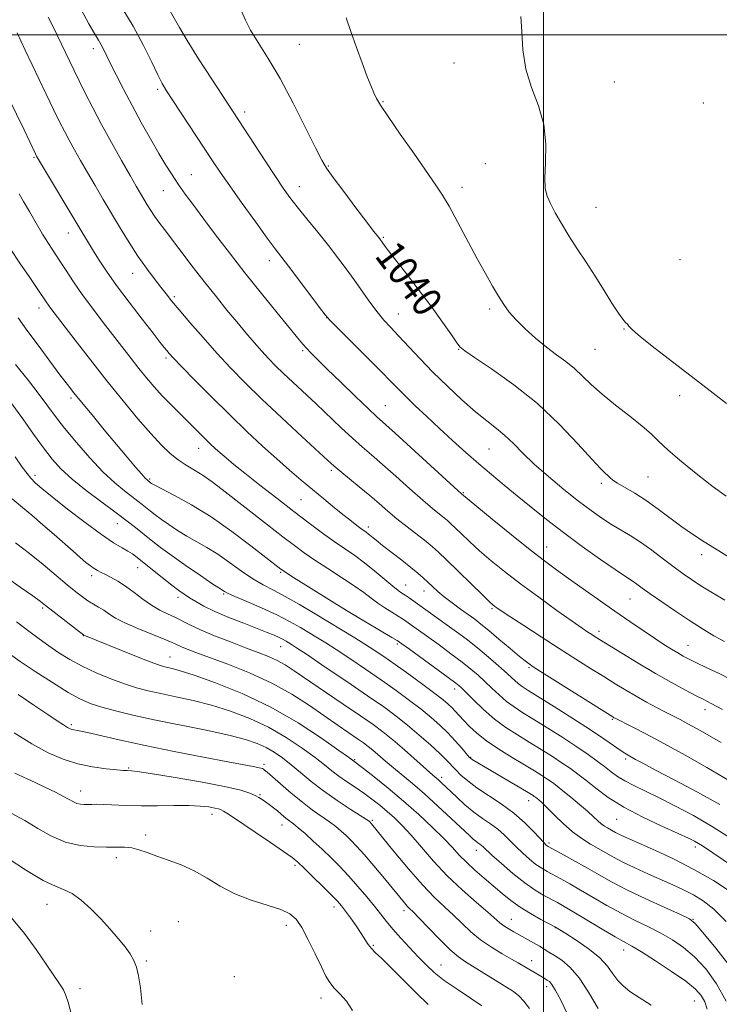
# Model space of a CAD drawing. Extents: x 2192300 to 2195200, y 362300 to 365200.
# Drawn here: x 2193858 to 2194048, y 364238 to 364504 of the extents above; entities that cross this region are included whole.
import ezdxf

# ---------------------------------------------------------------- set-up
doc = ezdxf.new("R2010")
doc.units = 0
doc.header["$MEASUREMENT"] = 0
for name, color, linetype, lineweight in [('32000', 7, 'Continuous', 0), ('DTM SPOT ELEVATION', 2, 'Continuous', 13), ('INDEX CONTOUR', 41, 'Continuous', 13), ('INDEX CONTOUR LABEL', 244, 'Continuous', 0), ('INTERMEDIATE CONTOUR', 44, 'Continuous', 0)]:
    doc.layers.add(name, color=color, linetype=linetype, lineweight=lineweight)
doc.styles.add('Style-ITALICS', font='ITALICS.shx')

msp = doc.modelspace()

# ---------------------------------------------------------------- linework, layer by layer
at = {"layer": '32000', "flags": 128}
for points in [[(2194000, 362500), (2194000, 365000)], [(2195000, 364500), (2192500, 364500)]]:
    msp.add_lwpolyline(points, dxfattribs=at)
at = {"layer": 'DTM SPOT ELEVATION'}
for p in [(2193878.36, 364496.24, 1046.47), (2193934.03, 364497.36, 1039), (2193975.8, 364492.33, 1036.63), (2194019.1, 364487.24, 1035.1), (2193895.75, 364485.23, 1044.29), (2193956.62, 364481.94, 1037.89), (2193919.27, 364479.14, 1041.56), (2194043.15, 364481.54, 1034.4), (2193862.28, 364466.84, 1052.17), (2193941.82, 364464.51, 1039.88), (2193984.28, 364465.14, 1036.91), (2193904.79, 364462.19, 1045.16), (2193897.22, 364457.85, 1046.8), (2193934.04, 364458.92, 1041.32), (2193977.95, 364458.72, 1037.51), (2194014.16, 364453.32, 1035.16), (2193871.55, 364446.43, 1052.7), (2193956.73, 364445.18, 1039.83), (2194036.88, 364439.18, 1035.13), (2193925.95, 364438.94, 1044.53), (2193888.97, 364435.5, 1050.72), (2193900.27, 364429.17, 1049.73), (2193863.63, 364426.11, 1056.56), (2193985.46, 364425.82, 1038.3), (2193941.39, 364423.48, 1044.02), (2193960.77, 364424.51, 1041.21), (2194021.73, 364420.39, 1036.07), (2193898, 364412.57, 1052.3), (2193934.87, 364414.54, 1046.24), (2193977.05, 364414.96, 1040.07), (2194013.89, 364414.95, 1036.9), (2194036.78, 364402.41, 1036.49), (2193872.33, 364401.76, 1058.32), (2193957.28, 364399.68, 1045.13), (2193906.77, 364388.13, 1054.67), (2193985.28, 364387.95, 1042.93), (2193862.6, 364380.9, 1063.56), (2193942.67, 364382.22, 1050.29), (2193893.54, 364379.86, 1057.8), (2194015.63, 364378.75, 1040.34), (2194028.2, 364380.4, 1038.99), (2193978.37, 364376.15, 1045.87), (2193934.49, 364374.3, 1052.95), (2193884.84, 364367.83, 1062.73), (2193952.67, 364366.91, 1051.57), (2194000.82, 364361.49, 1045.22), (2194042.76, 364359.41, 1040.49), (2193890.28, 364355.86, 1064.73), (2193928.99, 364354.6, 1058.2), (2193877.86, 364353.75, 1066.45), (2193962.72, 364351.24, 1053.18), (2193913.52, 364348.75, 1062.19), (2193967.69, 364349.59, 1052.63), (2193901.26, 364347.87, 1064.48), (2194023.36, 364347.45, 1044.88), (2193864.66, 364345.04, 1070.25), (2193986.1, 364344.78, 1050.21), (2193949.31, 364342.85, 1057.97), (2194015, 364338.65, 1047.55), (2193875.66, 364337.56, 1070.03), (2193960.48, 364335.3, 1058.27), (2193928.93, 364334.53, 1064.79), (2194039.08, 364334.86, 1045.19), (2193899.06, 364331.77, 1069.2), (2193996.1, 364328.85, 1052.2), (2193975.95, 364323.14, 1058.54), (2194043.68, 364317.52, 1048.56), (2194018.57, 364314.88, 1052.16), (2193872.39, 364313.41, 1075.73), (2193949, 364304.03, 1069.82), (2193980.35, 364304.61, 1061.9), (2194022.16, 364304.16, 1054.33), (2193887.91, 364301.75, 1077.84), (2193924.5, 364302.77, 1075.65), (2193972.5, 364299.2, 1065.58), (2193874.91, 364295.48, 1079.37), (2193923.34, 364294.57, 1077.82), (2193996.02, 364292.92, 1062.61), (2193910.39, 364289.17, 1080.6), (2193953.75, 364287.55, 1073.79), (2194019.73, 364287.86, 1058.94), (2193929.36, 364286.37, 1078.68), (2193892.47, 364283.61, 1081.57), (2193981.85, 364279.45, 1068.63), (2194001.46, 364281.43, 1063.7), (2194041.03, 364280.38, 1058.44), (2193884.56, 364277.5, 1082.46), (2193932.8, 364275.42, 1080.35), (2193865.79, 364264.88, 1084.77), (2193943.35, 364264.15, 1080.53), (2193962.31, 364263.2, 1076.43), (2193991.33, 364260.84, 1071.2), (2194040.42, 364260.79, 1063.94), (2193901.34, 364260.2, 1083.38), (2193930.51, 364259.2, 1082.55), (2194003.21, 364258.55, 1070.06), (2193893.84, 364257.65, 1083.31), (2193954, 364253.77, 1079.83), (2194021.62, 364252.49, 1068.63), (2193892.71, 364249.57, 1083.77), (2193972.32, 364248.51, 1077.18), (2193996.83, 364249.63, 1073.33), (2193916.41, 364245.35, 1082.82), (2193874.74, 364242.11, 1085.44), (2194000.85, 364242.58, 1074.49), (2193939.84, 364239.56, 1082.55), (2194040.76, 364238.73, 1068.95)]:
    msp.add_point(p, dxfattribs=at)
at = {"layer": 'INDEX CONTOUR'}
for points in [[(2194057.877, 364353.866, 1040), (2194047.356, 364360.425, 1040), (2194043.398, 364362.909, 1040), (2194040.293, 364364.928, 1040), (2194037.421, 364366.938, 1040), (2194030.995, 364371.746, 1040), (2194027.713, 364374.072, 1040), (2194024.659, 364376.004, 1040), (2194020.008, 364378.709, 1040), (2194018.718, 364379.587, 1040), (2194017.939, 364380.255, 1040), (2194017.374, 364380.809, 1040), (2194016.693, 364381.433, 1040), (2194015.431, 364382.683, 1040), (2194013.085, 364385.203, 1040), (2194009.298, 364389.397, 1040), (2194004.27, 364394.689, 1040), (2193998.341, 364400.261, 1040), (2193991.955, 364405.377, 1040), (2193985.967, 364409.635, 1040), (2193981.336, 364412.716, 1040), (2193978.696, 364414.495, 1040), (2193977.382, 364415.619, 1040), (2193976.405, 364416.929, 1040), (2193974.931, 364419.116, 1040), (2193972.747, 364422.28, 1040), (2193969.793, 364426.374, 1040), (2193966.143, 364431.206, 1040), (2193962.411, 364436.037, 1040), (2193959.341, 364439.982, 1040), (2193957.485, 364442.397, 1040), (2193956.589, 364443.596, 1040), (2193955.736, 364444.786, 1040), (2193955.005, 364445.704, 1040), (2193954.059, 364446.922, 1040), (2193952.226, 364449.332, 1040), (2193949.325, 364453.181, 1040), (2193946.017, 364457.595, 1040), (2193943.173, 364461.413, 1040), (2193941.376, 364463.911, 1040), (2193940.062, 364466.098, 1040), (2193938.379, 364469.418, 1040), (2193935.706, 364474.851, 1040), (2193932.345, 364481.531, 1040), (2193928.827, 364488.13, 1040), (2193925.618, 364493.583, 1040), (2193922.918, 364497.871, 1040), (2193920.861, 364501.236, 1040), (2193919.48, 364503.942, 1040), (2193918.398, 364506.325, 1040)], [(2194047.996, 364308.616, 1050), (2194041.51, 364312.307, 1050), (2194039.012, 364313.705, 1050), (2194036.935, 364314.817, 1050), (2194032.963, 364316.852, 1050), (2194030.538, 364318.117, 1050), (2194027.838, 364319.567, 1050), (2194025.041, 364321.128, 1050), (2194022.26, 364322.753, 1050), (2194019.389, 364324.496, 1050), (2194016.261, 364326.438, 1050), (2194012.727, 364328.652, 1050), (2194008.733, 364331.177, 1050), (2194004.241, 364334.043, 1050), (2193999.344, 364337.195, 1050), (2193994.646, 364340.238, 1050), (2193990.88, 364342.692, 1050), (2193988.572, 364344.214, 1050), (2193987.399, 364345.01, 1050), (2193986.831, 364345.421, 1050), (2193986.342, 364345.815, 1050), (2193985.425, 364346.657, 1050), (2193983.578, 364348.433, 1050), (2193973.771, 364358.011, 1050), (2193971.598, 364360.107, 1050), (2193970.003, 364361.546, 1050), (2193968.284, 364362.947, 1050), (2193963.151, 364366.932, 1050), (2193960.386, 364369.133, 1050), (2193957.926, 364371.192, 1050), (2193955.588, 364373.214, 1050), (2193953.069, 364375.375, 1050), (2193950.2, 364377.765, 1050), (2193944.978, 364382.04, 1050), (2193943.358, 364383.406, 1050), (2193941.718, 364384.881, 1050), (2193934.67, 364391.398, 1050), (2193929.28, 364396.411, 1050), (2193923.909, 364401.482, 1050), (2193919.345, 364405.923, 1050), (2193915.42, 364409.927, 1050), (2193911.724, 364413.91, 1050), (2193907.983, 364418.13, 1050), (2193904.459, 364422.22, 1050), (2193901.551, 364425.653, 1050), (2193899.51, 364428.09, 1050), (2193898.002, 364429.933, 1050), (2193896.545, 364431.769, 1050), (2193894.76, 364434.079, 1050), (2193892.672, 364436.899, 1050), (2193890.404, 364440.162, 1050), (2193888.066, 364443.784, 1050), (2193885.705, 364447.635, 1050), (2193881.025, 364455.464, 1050), (2193878.799, 364459.213, 1050), (2193876.732, 364462.732, 1050), (2193874.874, 364465.948, 1050), (2193873.233, 364468.86, 1050), (2193871.798, 364471.476, 1050), (2193870.525, 364473.885, 1050), (2193869.213, 364476.482, 1050), (2193867.619, 364479.746, 1050), (2193865.603, 364483.944, 1050), (2193859.936, 364495.843, 1050), (2193858.786, 364498.309, 1050), (2193857.802, 364500.535, 1050)], [(2194050.668, 364268.133, 1060), (2194045.901, 364271.279, 1060), (2194040.652, 364274.33, 1060), (2194035.294, 364277.076, 1060), (2194030.309, 364279.402, 1060), (2194023.358, 364282.471, 1060), (2194021.526, 364283.295, 1060), (2194020.336, 364283.858, 1060), (2194019.457, 364284.312, 1060), (2194017.287, 364285.544, 1060), (2194016.474, 364286.051, 1060), (2194015.614, 364286.683, 1060), (2194014.685, 364287.494, 1060), (2194013.518, 364288.576, 1060), (2194011.908, 364290.03, 1060), (2194009.756, 364291.88, 1060), (2194007.395, 364293.852, 1060), (2194005.262, 364295.596, 1060), (2194003.669, 364296.863, 1060), (2194002.41, 364297.804, 1060), (2194001.151, 364298.668, 1060), (2193999.59, 364299.682, 1060), (2193997.547, 364300.956, 1060), (2193994.875, 364302.579, 1060), (2193991.535, 364304.587, 1060), (2193987.941, 364306.822, 1060), (2193984.607, 364309.075, 1060), (2193981.943, 364311.168, 1060), (2193979.908, 364313.037, 1060), (2193978.353, 364314.648, 1060), (2193976.121, 364317.1, 1060), (2193975.21, 364318.076, 1060), (2193974.236, 364319.022, 1060), (2193972.845, 364320.201, 1060), (2193970.64, 364321.91, 1060), (2193967.399, 364324.318, 1060), (2193963.609, 364327.076, 1060), (2193959.935, 364329.705, 1060), (2193956.878, 364331.844, 1060), (2193954.261, 364333.608, 1060), (2193951.74, 364335.229, 1060), (2193949.011, 364336.916, 1060), (2193938.265, 364343.423, 1060), (2193934.058, 364345.933, 1060), (2193930.192, 364348.134, 1060), (2193926.992, 364349.808, 1060), (2193924.204, 364351.244, 1060), (2193921.429, 364352.863, 1060), (2193918.367, 364354.955, 1060), (2193915.14, 364357.292, 1060), (2193911.963, 364359.517, 1060), (2193909.012, 364361.367, 1060), (2193903.641, 364364.437, 1060), (2193901.114, 364365.991, 1060), (2193898.768, 364367.54, 1060), (2193896.731, 364368.968, 1060), (2193895.087, 364370.187, 1060), (2193893.758, 364371.223, 1060), (2193891.562, 364372.98, 1060), (2193890.36, 364373.911, 1060), (2193886.733, 364376.643, 1060), (2193884.11, 364378.804, 1060), (2193880.96, 364381.765, 1060), (2193877.377, 364385.59, 1060), (2193873.759, 364389.769, 1060), (2193870.581, 364393.652, 1060), (2193868.143, 364396.798, 1060), (2193866.053, 364399.605, 1060), (2193863.742, 364402.68, 1060), (2193860.789, 364406.483, 1060), (2193857.352, 364410.869, 1060)], [(2194029.054, 364237.643, 1070), (2194025.84, 364239.713, 1070), (2194023.343, 364241.347, 1070), (2194021.483, 364242.798, 1070), (2194020.047, 364244.314, 1070), (2194018.777, 364246.101, 1070), (2194017.282, 364248.167, 1070), (2194015.129, 364250.471, 1070), (2194012.094, 364252.921, 1070), (2194008.78, 364255.218, 1070), (2194005.999, 364257.011, 1070), (2194003.23, 364258.743, 1070), (2193999.305, 364260.818, 1070), (2193996.51, 364262.379, 1070), (2193993.65, 364264.139, 1070), (2193991.127, 364265.944, 1070), (2193988.825, 364267.814, 1070), (2193983.982, 364271.954, 1070), (2193981.452, 364274.149, 1070), (2193979.161, 364276.252, 1070), (2193977.246, 364278.202, 1070), (2193975.367, 364280.232, 1070), (2193973.063, 364282.654, 1070), (2193969.994, 364285.683, 1070), (2193966.291, 364289.143, 1070), (2193962.205, 364292.766, 1070), (2193958.027, 364296.27, 1070), (2193954.226, 364299.333, 1070), (2193951.311, 364301.622, 1070), (2193948.364, 364303.867, 1070), (2193947.323, 364304.624, 1070), (2193944.73, 364306.488, 1070), (2193940.037, 364309.792, 1070), (2193933.665, 364313.968, 1070), (2193926.28, 364318.223, 1070), (2193918.579, 364321.886, 1070), (2193911.4, 364324.775, 1070), (2193905.616, 364326.829, 1070), (2193901.839, 364328.046, 1070), (2193899.646, 364328.654, 1070), (2193898.353, 364328.943, 1070), (2193897.274, 364329.198, 1070), (2193895.708, 364329.704, 1070), (2193892.951, 364330.736, 1070), (2193888.636, 364332.444, 1070), (2193875.741, 364337.661, 1070), (2193865.458, 364345.701, 1070), (2193864.053, 364346.772, 1070), (2193861.95, 364348.294, 1070), (2193858.597, 364350.67, 1070), (2193846.115, 364359.468, 1070)], [(2193968.855, 364237.77, 1080), (2193965.569, 364240.989, 1080), (2193961.909, 364244.671, 1080), (2193958.597, 364247.98, 1080), (2193956.189, 364250.289, 1080), (2193954.574, 364251.801, 1080), (2193953.478, 364252.935, 1080), (2193952.631, 364254.061, 1080), (2193950.762, 364257.012, 1080), (2193949.374, 364259.048, 1080), (2193947.844, 364261.19, 1080), (2193946.464, 364263.065, 1080), (2193945.4, 364264.446, 1080), (2193944.311, 364265.701, 1080), (2193942.732, 364267.342, 1080), (2193940.378, 364269.697, 1080), (2193937.697, 364272.342, 1080), (2193935.32, 364274.662, 1080), (2193933.634, 364276.255, 1080), (2193932.056, 364277.555, 1080), (2193929.759, 364279.204, 1080), (2193926.217, 364281.63, 1080), (2193922.109, 364284.402, 1080), (2193915.91, 364288.544, 1080), (2193914.408, 364289.526, 1080), (2193913.526, 364290.076, 1080), (2193912.891, 364290.423, 1080), (2193912.202, 364290.678, 1080), (2193911.182, 364290.919, 1080), (2193909.577, 364291.2, 1080), (2193907.256, 364291.46, 1080), (2193904.111, 364291.614, 1080), (2193900.133, 364291.608, 1080), (2193895.698, 364291.528, 1080), (2193891.274, 364291.494, 1080), (2193887.274, 364291.591, 1080), (2193881.197, 364291.897, 1080), (2193879.291, 364291.94, 1080), (2193877.946, 364291.914, 1080), (2193876.882, 364291.875, 1080), (2193875.871, 364291.875, 1080), (2193874.881, 364291.962, 1080), (2193873.927, 364292.184, 1080), (2193872.984, 364292.588, 1080), (2193870.269, 364294.075, 1080), (2193868.083, 364295.2, 1080), (2193865.444, 364296.493, 1080), (2193862.588, 364297.838, 1080), (2193857.094, 364300.349, 1080)]]:
    msp.add_polyline3d(points, dxfattribs=at)
at = {"layer": 'INTERMEDIATE CONTOUR'}
for points in [[(2194050.974, 364325.516, 1046), (2194047.264, 364327.374, 1046), (2194043.996, 364328.943, 1046), (2194041.332, 364330.205, 1046), (2194039.347, 364331.173, 1046), (2194037.784, 364331.992, 1046), (2194036.298, 364332.833, 1046), (2194034.587, 364333.858, 1046), (2194032.511, 364335.16, 1046), (2194029.968, 364336.824, 1046), (2194026.889, 364338.906, 1046), (2194023.312, 364341.373, 1046), (2194019.299, 364344.173, 1046), (2194006.773, 364353.002, 1046), (2194003.496, 364355.342, 1046), (2194000.278, 364357.727, 1046), (2193996.374, 364360.762, 1046), (2193991.365, 364364.782, 1046), (2193986.123, 364369.051, 1046), (2193977.848, 364375.91, 1046), (2193976.857, 364376.805, 1046), (2193959.872, 364392.281, 1046), (2193954.894, 364396.779, 1046), (2193952.607, 364398.921, 1046), (2193949.196, 364402.183, 1046), (2193945.209, 364406.03, 1046), (2193941.542, 364409.592, 1046), (2193938.89, 364412.195, 1046), (2193937.131, 364413.964, 1046), (2193935.939, 364415.22, 1046), (2193934.95, 364416.338, 1046), (2193933.643, 364417.912, 1046), (2193928.024, 364424.794, 1046), (2193923.763, 364430.046, 1046), (2193919.288, 364435.644, 1046), (2193915.116, 364440.984, 1046), (2193911.392, 364445.856, 1046), (2193908.164, 364450.148, 1046), (2193905.458, 364453.792, 1046), (2193903.199, 364456.894, 1046), (2193901.291, 364459.605, 1046), (2193899.612, 364462.113, 1046), (2193897.95, 364464.758, 1046), (2193896.068, 364467.919, 1046), (2193893.806, 364471.849, 1046), (2193891.31, 364476.302, 1046), (2193888.801, 364480.9, 1046), (2193886.484, 364485.291, 1046), (2193884.487, 364489.187, 1046), (2193882.922, 364492.323, 1046), (2193881.091, 364496.069, 1046), (2193880.449, 364497.288, 1046), (2193879.707, 364498.557, 1046), (2193878.674, 364500.299, 1046), (2193877.16, 364502.947, 1046), (2193875.012, 364506.826, 1046)], [(2194048.878, 364335.938, 1044), (2194046.071, 364337.515, 1044), (2194042.933, 364339.397, 1044), (2194039.438, 364341.611, 1044), (2194035.647, 364344.12, 1044), (2194031.956, 364346.635, 1044), (2194028.848, 364348.806, 1044), (2194026.673, 364350.372, 1044), (2194025.245, 364351.424, 1044), (2194024.241, 364352.143, 1044), (2194021.861, 364353.677, 1044), (2194019.342, 364355.373, 1044), (2194015.368, 364358.148, 1044), (2194010.473, 364361.654, 1044), (2194005.415, 364365.387, 1044), (2194000.807, 364368.931, 1044), (2193996.677, 364372.226, 1044), (2193992.909, 364375.301, 1044), (2193989.383, 364378.204, 1044), (2193985.972, 364381.051, 1044), (2193982.544, 364383.977, 1044), (2193979.005, 364387.081, 1044), (2193975.411, 364390.306, 1044), (2193971.851, 364393.561, 1044), (2193968.436, 364396.738, 1044), (2193965.348, 364399.662, 1044), (2193962.788, 364402.144, 1044), (2193960.8, 364404.139, 1044), (2193958.804, 364406.192, 1044), (2193956.061, 364408.988, 1044), (2193952.144, 364412.923, 1044), (2193944.31, 364420.728, 1044), (2193942.257, 364422.801, 1044), (2193940.996, 364424.238, 1044), (2193939.467, 364426.244, 1044), (2193933.85, 364433.724, 1044), (2193931.072, 364437.4, 1044), (2193927.49, 364442.099, 1044), (2193925.365, 364444.966, 1044), (2193922.222, 364449.292, 1044), (2193918.577, 364454.364, 1044), (2193915.209, 364459.117, 1044), (2193912.661, 364462.799, 1044), (2193910.557, 364465.942, 1044), (2193899.826, 364482.207, 1044), (2193898.106, 364484.841, 1044), (2193896.917, 364486.846, 1044), (2193895.738, 364489.177, 1044), (2193894.123, 364492.589, 1044), (2193891.927, 364497.05, 1044), (2193889.079, 364502.329, 1044), (2193885.628, 364508.098, 1044)], [(2194049.021, 364347.09, 1042), (2194045.627, 364349.133, 1042), (2194042.552, 364351.025, 1042), (2194040.006, 364352.661, 1042), (2194037.713, 364354.242, 1042), (2194035.275, 364356.045, 1042), (2194032.412, 364358.245, 1042), (2194029.303, 364360.611, 1042), (2194026.242, 364362.808, 1042), (2194023.452, 364364.597, 1042), (2194018.356, 364367.61, 1042), (2194015.766, 364369.292, 1042), (2194012.886, 364371.338, 1042), (2194009.5, 364373.911, 1042), (2194005.513, 364377.081, 1042), (2194001.334, 364380.55, 1042), (2193997.499, 364383.93, 1042), (2193994.405, 364386.906, 1042), (2193991.873, 364389.458, 1042), (2193989.592, 364391.639, 1042), (2193987.263, 364393.561, 1042), (2193984.666, 364395.56, 1042), (2193981.603, 364398.03, 1042), (2193977.966, 364401.238, 1042), (2193974.017, 364404.947, 1042), (2193970.118, 364408.794, 1042), (2193966.571, 364412.455, 1042), (2193960.85, 364418.563, 1042), (2193958.706, 364420.829, 1042), (2193956.844, 364422.861, 1042), (2193955.023, 364425.055, 1042), (2193953.056, 364427.7, 1042), (2193948.83, 364433.714, 1042), (2193946.686, 364436.685, 1042), (2193944.415, 364439.704, 1042), (2193941.864, 364442.971, 1042), (2193938.969, 364446.581, 1042), (2193936.032, 364450.209, 1042), (2193933.447, 364453.425, 1042), (2193931.454, 364455.996, 1042), (2193929.666, 364458.478, 1042), (2193927.545, 364461.625, 1042), (2193924.741, 364465.896, 1042), (2193910.38, 364487.947, 1042), (2193906.807, 364493.484, 1042), (2193903.669, 364498.453, 1042), (2193901.602, 364501.913, 1042), (2193899.094, 364506.381, 1042)], [(2194048.337, 364317.557, 1048), (2194045.301, 364319.204, 1048), (2194043.303, 364320.252, 1048), (2194041.275, 364321.295, 1048), (2194038.374, 364322.82, 1048), (2194034.619, 364324.858, 1048), (2194030.252, 364327.325, 1048), (2194025.573, 364330.084, 1048), (2194021.139, 364332.771, 1048), (2194013.935, 364337.224, 1048), (2194013.024, 364337.804, 1048), (2194012.018, 364338.459, 1048), (2194010.413, 364339.548, 1048), (2194007.706, 364341.438, 1048), (2194003.611, 364344.346, 1048), (2193998.708, 364347.887, 1048), (2193993.792, 364351.527, 1048), (2193989.502, 364354.836, 1048), (2193985.855, 364357.796, 1048), (2193982.713, 364360.496, 1048), (2193979.977, 364362.984, 1048), (2193977.706, 364365.137, 1048), (2193974.877, 364367.876, 1048), (2193974.055, 364368.618, 1048), (2193973.168, 364369.341, 1048), (2193971.886, 364370.346, 1048), (2193970.004, 364371.869, 1048), (2193967.351, 364374.126, 1048), (2193963.879, 364377.201, 1048), (2193960.056, 364380.633, 1048), (2193956.47, 364383.828, 1048), (2193953.541, 364386.372, 1048), (2193950.986, 364388.57, 1048), (2193948.35, 364390.908, 1048), (2193945.294, 364393.743, 1048), (2193938.533, 364400.162, 1048), (2193929.739, 364408.428, 1048), (2193927.596, 364410.515, 1048), (2193925.709, 364412.447, 1048), (2193923.845, 364414.469, 1048), (2193921.81, 364416.782, 1048), (2193919.564, 364419.413, 1048), (2193917.11, 364422.343, 1048), (2193914.449, 364425.564, 1048), (2193911.586, 364429.092, 1048), (2193908.524, 364432.951, 1048), (2193905.32, 364437.084, 1048), (2193897.542, 364447.303, 1048), (2193896.047, 364449.3, 1048), (2193894.874, 364450.944, 1048), (2193893.85, 364452.495, 1048), (2193892.91, 364454.008, 1048), (2193891.1, 364457.038, 1048), (2193889.938, 364459.025, 1048), (2193888.273, 364461.922, 1048), (2193885.956, 364466.011, 1048), (2193883.261, 364470.833, 1048), (2193880.571, 364475.749, 1048), (2193878.197, 364480.225, 1048), (2193876.175, 364484.162, 1048), (2193874.472, 364487.572, 1048), (2193873.035, 364490.509, 1048), (2193867.47, 364502.095, 1048), (2193866.174, 364504.747, 1048)], [(2194049.322, 364375.211, 1038), (2194045.851, 364377.728, 1038), (2194041.661, 364380.984, 1038), (2194037.351, 364384.502, 1038), (2194033.672, 364387.668, 1038), (2194031.107, 364390.064, 1038), (2194029.06, 364392.046, 1038), (2194026.664, 364394.169, 1038), (2194023.317, 364396.831, 1038), (2194019.466, 364399.821, 1038), (2194015.824, 364402.775, 1038), (2194012.918, 364405.403, 1038), (2194010.559, 364407.701, 1038), (2194008.373, 364409.738, 1038), (2194006.049, 364411.605, 1038), (2194003.52, 364413.478, 1038), (2194000.775, 364415.555, 1038), (2193997.862, 364417.955, 1038), (2193995.03, 364420.489, 1038), (2193992.586, 364422.894, 1038), (2193990.728, 364424.996, 1038), (2193989.246, 364427.016, 1038), (2193987.828, 364429.266, 1038), (2193986.205, 364432.026, 1038), (2193984.284, 364435.434, 1038), (2193982.017, 364439.593, 1038), (2193976.797, 364449.394, 1038), (2193974.493, 364453.612, 1038), (2193972.704, 364456.651, 1038), (2193970.937, 364459.321, 1038), (2193965.092, 364467.662, 1038), (2193961.277, 364473.145, 1038), (2193958.012, 364477.882, 1038), (2193955.974, 364480.921, 1038), (2193954.861, 364482.771, 1038), (2193954.127, 364484.306, 1038), (2193953.308, 364486.274, 1038), (2193952.279, 364488.919, 1038), (2193951.001, 364492.363, 1038), (2193949.485, 364496.571, 1038), (2193947.956, 364500.891, 1038), (2193946.696, 364504.521, 1038)], [(2194049.422, 364400.26, 1036), (2194042.206, 364405.886, 1036), (2194030.173, 364415.166, 1036), (2194026.246, 364418.272, 1036), (2194024.051, 364420.171, 1036), (2194023.081, 364421.18, 1036), (2194022.661, 364421.72, 1036), (2194022.196, 364422.213, 1036), (2194021.443, 364423.073, 1036), (2194020.246, 364424.713, 1036), (2194018.505, 364427.407, 1036), (2194016.347, 364430.87, 1036), (2194013.958, 364434.679, 1036), (2194011.507, 364438.473, 1036), (2194009.108, 364442.144, 1036), (2194006.863, 364445.65, 1036), (2194004.864, 364448.932, 1036), (2194003.177, 364451.869, 1036), (2194001.861, 364454.326, 1036), (2194000.962, 364456.308, 1036), (2194000.474, 364458.379, 1036), (2194000.379, 364461.245, 1036), (2194000.579, 364465.393, 1036), (2194000.652, 364470.42, 1036), (2194000.099, 364475.705, 1036), (2193998.625, 364480.768, 1036), (2193996.746, 364485.691, 1036), (2193995.182, 364490.701, 1036), (2193994.44, 364495.89, 1036), (2193994.175, 364500.825, 1036), (2193993.827, 364504.94, 1036)], [(2194051.791, 364297.412, 1052), (2194044.109, 364301.849, 1052), (2194038.306, 364305.173, 1052), (2194032.529, 364308.406, 1052), (2194027.691, 364310.997, 1052), (2194023.989, 364312.889, 1052), (2194019.323, 364315.195, 1052), (2194019.049, 364315.343, 1052), (2194018.716, 364315.543, 1052), (2194000.199, 364327.207, 1052), (2193997.223, 364329.105, 1052), (2193995.361, 364330.401, 1052), (2193993.535, 364331.868, 1052), (2193990.955, 364334.053, 1052), (2193987.965, 364336.604, 1052), (2193985.197, 364338.941, 1052), (2193983.101, 364340.645, 1052), (2193981.409, 364341.936, 1052), (2193977.575, 364344.704, 1052), (2193975.302, 364346.374, 1052), (2193973.171, 364348.015, 1052), (2193971.423, 364349.481, 1052), (2193969.994, 364350.785, 1052), (2193967.517, 364353.132, 1052), (2193966.076, 364354.403, 1052), (2193964.171, 364355.972, 1052), (2193961.673, 364357.93, 1052), (2193956.518, 364361.909, 1052), (2193954.739, 364363.329, 1052), (2193952.711, 364365.002, 1052), (2193952.069, 364365.493, 1052), (2193950.663, 364366.492, 1052), (2193949.585, 364367.288, 1052), (2193948.094, 364368.431, 1052), (2193946.094, 364370.015, 1052), (2193943.544, 364372.086, 1052), (2193940.616, 364374.494, 1052), (2193937.551, 364377.042, 1052), (2193934.508, 364379.597, 1052), (2193931.37, 364382.283, 1052), (2193927.95, 364385.289, 1052), (2193924.1, 364388.768, 1052), (2193919.831, 364392.741, 1052), (2193915.193, 364397.196, 1052), (2193910.335, 364402.005, 1052), (2193905.795, 364406.595, 1052), (2193902.206, 364410.279, 1052), (2193900.008, 364412.577, 1052), (2193898.853, 364413.834, 1052), (2193898.195, 364414.604, 1052), (2193897.516, 364415.429, 1052), (2193896.405, 364416.818, 1052), (2193894.47, 364419.274, 1052), (2193891.502, 364423.081, 1052), (2193887.992, 364427.658, 1052), (2193884.61, 364432.21, 1052), (2193881.883, 364436.094, 1052), (2193879.783, 364439.286, 1052), (2193878.141, 364441.915, 1052), (2193876.749, 364444.196, 1052), (2193875.249, 364446.69, 1052), (2193863.026, 364467.203, 1052), (2193862.748, 364467.755, 1052), (2193859.613, 364474.274, 1052), (2193855.508, 364482.767, 1052)], [(2194047.66, 364291.9, 1054), (2194041.639, 364295.227, 1054), (2194035.465, 364298.486, 1054), (2194030.254, 364301.196, 1054), (2194026.827, 364303.004, 1054), (2194024.855, 364304.075, 1054), (2194022.864, 364305.175, 1054), (2194021.96, 364305.709, 1054), (2194020.741, 364306.516, 1054), (2194018.946, 364307.786, 1054), (2194016.337, 364309.615, 1054), (2194012.683, 364312.08, 1054), (2194007.957, 364315.143, 1054), (2194002.957, 364318.313, 1054), (2193995.888, 364322.727, 1054), (2193994.249, 364323.776, 1054), (2193993.195, 364324.546, 1054), (2193992.212, 364325.398, 1054), (2193989.363, 364328.034, 1054), (2193987.121, 364330.021, 1054), (2193984.483, 364332.281, 1054), (2193981.727, 364334.548, 1054), (2193979.074, 364336.618, 1054), (2193976.504, 364338.532, 1054), (2193973.939, 364340.39, 1054), (2193963.662, 364347.731, 1054), (2193962.632, 364348.435, 1054), (2193961.752, 364349.021, 1054), (2193960.729, 364349.755, 1054), (2193959.242, 364350.944, 1054), (2193954.441, 364354.996, 1054), (2193951.665, 364357.217, 1054), (2193948.987, 364359.171, 1054), (2193943.458, 364362.955, 1054), (2193940.268, 364365.244, 1054), (2193936.646, 364367.945, 1054), (2193932.52, 364371.097, 1054), (2193927.923, 364374.657, 1054), (2193923.329, 364378.252, 1054), (2193919.321, 364381.426, 1054), (2193916.331, 364383.838, 1054), (2193914.196, 364385.61, 1054), (2193912.603, 364386.979, 1054), (2193911.268, 364388.164, 1054), (2193910.03, 364389.308, 1054), (2193908.761, 364390.53, 1054), (2193903.798, 364395.475, 1054), (2193901.599, 364397.639, 1054), (2193899.248, 364399.984, 1054), (2193896.921, 364402.399, 1054), (2193894.751, 364404.803, 1054), (2193892.689, 364407.232, 1054), (2193890.652, 364409.75, 1054), (2193888.548, 364412.428, 1054), (2193880.973, 364422.227, 1054), (2193878.083, 364426.022, 1054), (2193875.353, 364429.744, 1054), (2193872.981, 364433.18, 1054), (2193870.957, 364436.261, 1054), (2193869.219, 364438.955, 1054), (2193866.217, 364443.548, 1054), (2193864.643, 364446.074, 1054), (2193862.871, 364449.07, 1054), (2193861.079, 364452.187, 1054), (2193859.514, 364454.937, 1054), (2193858.339, 364456.975, 1054)], [(2194051.238, 364282.352, 1056), (2194045.847, 364285.775, 1056), (2194040.503, 364288.875, 1056), (2194035.491, 364291.55, 1056), (2194031.051, 364293.769, 1056), (2194024.379, 364296.971, 1056), (2194021.972, 364298.235, 1056), (2194020.007, 364299.47, 1056), (2194018.268, 364300.743, 1056), (2194016.519, 364302.106, 1056), (2194014.53, 364303.62, 1056), (2194012.095, 364305.377, 1056), (2194009.016, 364307.478, 1056), (2194005.22, 364309.95, 1056), (2194001.16, 364312.523, 1056), (2193997.416, 364314.85, 1056), (2193994.424, 364316.694, 1056), (2193992.038, 364318.236, 1056), (2193989.969, 364319.763, 1056), (2193987.978, 364321.489, 1056), (2193986.039, 364323.331, 1056), (2193984.178, 364325.134, 1056), (2193982.37, 364326.802, 1056), (2193980.395, 364328.484, 1056), (2193977.983, 364330.392, 1056), (2193974.991, 364332.645, 1056), (2193971.787, 364334.996, 1056), (2193962.836, 364341.434, 1056), (2193961.894, 364342.071, 1056), (2193960.687, 364342.831, 1056), (2193959.04, 364343.832, 1056), (2193957.121, 364345.022, 1056), (2193955.187, 364346.311, 1056), (2193953.383, 364347.65, 1056), (2193951.407, 364349.159, 1056), (2193948.842, 364351.002, 1056), (2193945.449, 364353.26, 1056), (2193941.683, 364355.692, 1056), (2193938.172, 364357.975, 1056), (2193935.324, 364359.916, 1056), (2193932.671, 364361.857, 1056), (2193929.528, 364364.267, 1056), (2193925.442, 364367.444, 1056), (2193913.195, 364377.028, 1056), (2193910.43, 364379.123, 1056), (2193908.024, 364380.796, 1056), (2193905.715, 364382.221, 1056), (2193903.455, 364383.575, 1056), (2193901.258, 364385.032, 1056), (2193899.091, 364386.78, 1056), (2193896.726, 364389.062, 1056), (2193893.895, 364392.134, 1056), (2193890.405, 364396.169, 1056), (2193886.377, 364401.014, 1056), (2193882.006, 364406.433, 1056), (2193877.541, 364412.114, 1056), (2193873.424, 364417.438, 1056), (2193866.87, 364425.989, 1056), (2193866.194, 364426.905, 1056), (2193865.621, 364427.736, 1056), (2193863.368, 364431.073, 1056), (2193861.143, 364434.332, 1056), (2193858.48, 364438.268, 1056), (2193855.879, 364442.221, 1056)], [(2194051.374, 364275.036, 1058), (2194042.975, 364280.666, 1058), (2194041.899, 364281.353, 1058), (2194040.829, 364281.959, 1058), (2194039.18, 364282.769, 1058), (2194036.357, 364284.058, 1058), (2194032.019, 364286.012, 1058), (2194026.84, 364288.46, 1058), (2194021.748, 364291.14, 1058), (2194017.49, 364293.807, 1058), (2194014.097, 364296.285, 1058), (2194011.415, 364298.417, 1058), (2194009.255, 364300.113, 1058), (2194007.272, 364301.574, 1058), (2194005.083, 364303.073, 1058), (2194002.405, 364304.816, 1058), (2193999.353, 364306.74, 1058), (2193996.145, 364308.715, 1058), (2193992.96, 364310.661, 1058), (2193989.828, 364312.695, 1058), (2193986.742, 364314.98, 1058), (2193983.744, 364317.58, 1058), (2193981.066, 364320.147, 1058), (2193978.993, 364322.234, 1058), (2193977.619, 364323.582, 1058), (2193976.308, 364324.687, 1058), (2193974.239, 364326.236, 1058), (2193963.76, 364333.86, 1058), (2193961.751, 364335.306, 1058), (2193960.469, 364336.172, 1058), (2193959.027, 364337.049, 1058), (2193948.995, 364342.955, 1058), (2193946.794, 364344.31, 1058), (2193932.446, 364353.27, 1058), (2193930.342, 364354.598, 1058), (2193929.422, 364355.2, 1058), (2193929.039, 364355.479, 1058), (2193924.98, 364358.674, 1058), (2193920.942, 364361.835, 1058), (2193915.779, 364365.724, 1058), (2193910.203, 364369.618, 1058), (2193904.878, 364372.912, 1058), (2193900.292, 364375.459, 1058), (2193894.949, 364378.235, 1058), (2193894.105, 364378.694, 1058), (2193893.83, 364378.87, 1058), (2193892.884, 364379.611, 1058), (2193892.389, 364380.112, 1058), (2193891.405, 364381.207, 1058), (2193889.762, 364383.115, 1058), (2193887.477, 364385.816, 1058), (2193884.615, 364389.227, 1058), (2193881.313, 364393.184, 1058), (2193877.994, 364397.182, 1058), (2193875.152, 364400.635, 1058), (2193873.092, 364403.185, 1058), (2193871.366, 364405.402, 1058), (2193869.333, 364408.083, 1058), (2193866.556, 364411.779, 1058), (2193863.392, 364416.022, 1058), (2193860.396, 364420.098, 1058), (2193857.987, 364423.458, 1058)], [(2194049.326, 364260.241, 1062), (2194046.035, 364263.61, 1062), (2194043.19, 364265.855, 1062), (2194040.534, 364267.457, 1062), (2194037.834, 364268.837, 1062), (2194034.947, 364270.176, 1062), (2194028.224, 364273.167, 1062), (2194024.667, 364274.789, 1062), (2194021.481, 364276.309, 1062), (2194018.942, 364277.617, 1062), (2194016.839, 364278.787, 1062), (2194012.679, 364281.173, 1062), (2194010.331, 364282.639, 1062), (2194007.847, 364284.462, 1062), (2194005.307, 364286.688, 1062), (2194002.927, 364288.992, 1062), (2194000.962, 364290.965, 1062), (2193999.595, 364292.298, 1062), (2193998.724, 364293.09, 1062), (2193997.808, 364293.842, 1062), (2193997.513, 364294.061, 1062), (2193997.219, 364294.263, 1062), (2193996.789, 364294.538, 1062), (2193995.857, 364295.105, 1062), (2193980.697, 364304.062, 1062), (2193980.355, 364304.301, 1062), (2193979.948, 364304.711, 1062), (2193977.893, 364307.091, 1062), (2193976.146, 364309.062, 1062), (2193974.14, 364311.206, 1062), (2193972.003, 364313.305, 1062), (2193969.655, 364315.405, 1062), (2193966.96, 364317.615, 1062), (2193963.811, 364320.03, 1062), (2193960.213, 364322.659, 1062), (2193956.201, 364325.491, 1062), (2193951.879, 364328.466, 1062), (2193947.643, 364331.326, 1062), (2193943.96, 364333.762, 1062), (2193941.143, 364335.572, 1062), (2193938.89, 364336.968, 1062), (2193934.302, 364339.737, 1062), (2193931.391, 364341.387, 1062), (2193927.89, 364343.178, 1062), (2193923.826, 364345.04, 1062), (2193919.798, 364346.773, 1062), (2193916.555, 364348.148, 1062), (2193914.637, 364349.004, 1062), (2193913.748, 364349.456, 1062), (2193912.218, 364350.436, 1062), (2193910.394, 364351.647, 1062), (2193907.277, 364353.747, 1062), (2193903.431, 364356.386, 1062), (2193899.633, 364359.066, 1062), (2193896.493, 364361.393, 1062), (2193893.955, 364363.371, 1062), (2193889.761, 364366.725, 1062), (2193887.469, 364368.503, 1062), (2193884.509, 364370.73, 1062), (2193880.659, 364373.584, 1062), (2193876.448, 364376.768, 1062), (2193872.591, 364379.866, 1062), (2193869.605, 364382.604, 1062), (2193867.191, 364385.279, 1062), (2193864.845, 364388.326, 1062), (2193862.182, 364392.042, 1062), (2193859.284, 364396.152, 1062), (2193856.352, 364400.241, 1062)], [(2194050.67, 364247.697, 1064), (2194046.556, 364252.995, 1064), (2194043.098, 364257.24, 1064), (2194041.016, 364259.658, 1064), (2194039.411, 364260.933, 1064), (2194036.976, 364262.109, 1064), (2194032.811, 364263.986, 1064), (2194027.627, 364266.364, 1064), (2194022.543, 364268.796, 1064), (2194018.41, 364270.929, 1064), (2194015.007, 364272.824, 1064), (2194011.852, 364274.639, 1064), (2194008.612, 364276.465, 1064), (2194005.589, 364278.137, 1064), (2194001.265, 364280.509, 1064), (2194001.005, 364280.681, 1064), (2194000.736, 364280.911, 1064), (2194000.195, 364281.464, 1064), (2193997.401, 364284.518, 1064), (2193994.995, 364286.948, 1064), (2193992.013, 364289.551, 1064), (2193988.597, 364292.036, 1064), (2193981.982, 364296.395, 1064), (2193979.528, 364298.229, 1064), (2193977.679, 364299.837, 1064), (2193976.261, 364301.236, 1064), (2193973.77, 364303.855, 1064), (2193971.979, 364305.617, 1064), (2193969.448, 364307.967, 1064), (2193966.425, 364310.654, 1064), (2193963.28, 364313.32, 1064), (2193960.223, 364315.742, 1064), (2193956.818, 364318.242, 1064), (2193952.466, 364321.277, 1064), (2193946.881, 364325.088, 1064), (2193941.027, 364329.043, 1064), (2193936.181, 364332.296, 1064), (2193933.276, 364334.227, 1064), (2193931.861, 364335.146, 1064), (2193930.448, 364336.006, 1064), (2193929.601, 364336.482, 1064), (2193928.548, 364337.015, 1064), (2193927.198, 364337.62, 1064), (2193925.314, 364338.393, 1064), (2193922.619, 364339.451, 1064), (2193918.997, 364340.856, 1064), (2193914.967, 364342.459, 1064), (2193911.203, 364344.061, 1064), (2193908.238, 364345.495, 1064), (2193906.008, 364346.736, 1064), (2193904.303, 364347.792, 1064), (2193902.885, 364348.72, 1064), (2193901.421, 364349.756, 1064), (2193899.546, 364351.186, 1064), (2193897.049, 364353.171, 1064), (2193890.208, 364358.693, 1064), (2193888.945, 364359.623, 1064), (2193887.71, 364360.388, 1064), (2193886.103, 364361.275, 1064), (2193883.804, 364362.638, 1064), (2193880.508, 364364.848, 1064), (2193876.121, 364368.08, 1064), (2193871.383, 364371.734, 1064), (2193867.243, 364375.014, 1064), (2193864.412, 364377.326, 1064), (2193862.648, 364378.877, 1064), (2193861.474, 364380.072, 1064), (2193860.431, 364381.328, 1064), (2193859.136, 364383.103, 1064), (2193857.226, 364385.861, 1064)], [(2194049.323, 364238.674, 1066), (2194046.759, 364243.427, 1066), (2194043.825, 364247.41, 1066), (2194040.778, 364250.649, 1066), (2194037.809, 364253.208, 1066), (2194034.838, 364255.273, 1066), (2194031.719, 364257.064, 1066), (2194028.341, 364258.783, 1066), (2194024.736, 364260.548, 1066), (2194020.972, 364262.459, 1066), (2194017.141, 364264.566, 1066), (2194013.425, 364266.717, 1066), (2194010.029, 364268.707, 1066), (2194007.113, 364270.38, 1066), (2194004.673, 364271.738, 1066), (2194001.001, 364273.734, 1066), (2193999.507, 364274.62, 1066), (2193997.97, 364275.687, 1066), (2193996.237, 364277.079, 1066), (2193994.399, 364278.703, 1066), (2193992.607, 364280.413, 1066), (2193990.96, 364282.083, 1066), (2193989.351, 364283.678, 1066), (2193987.623, 364285.188, 1066), (2193985.654, 364286.627, 1066), (2193983.473, 364288.121, 1066), (2193981.147, 364289.824, 1066), (2193978.769, 364291.811, 1066), (2193976.534, 364293.85, 1066), (2193972.365, 364297.813, 1066), (2193971.687, 364298.429, 1066), (2193970.107, 364299.796, 1066), (2193968.393, 364301.303, 1066), (2193962.408, 364306.611, 1066), (2193959.246, 364309.343, 1066), (2193956.597, 364311.504, 1066), (2193953.938, 364313.481, 1066), (2193950.512, 364315.864, 1066), (2193945.858, 364319.032, 1066), (2193932.647, 364328.007, 1066), (2193930.176, 364329.619, 1066), (2193928.04, 364330.822, 1066), (2193925.707, 364331.888, 1066), (2193922.923, 364332.986, 1066), (2193919.506, 364334.267, 1066), (2193915.407, 364335.818, 1066), (2193911.132, 364337.496, 1066), (2193907.322, 364339.09, 1066), (2193904.442, 364340.443, 1066), (2193900.353, 364342.551, 1066), (2193898.384, 364343.458, 1066), (2193896.285, 364344.455, 1066), (2193894.054, 364345.724, 1066), (2193891.712, 364347.368, 1066), (2193889.349, 364349.179, 1066), (2193887.078, 364350.875, 1066), (2193884.997, 364352.228, 1066), (2193883.171, 364353.255, 1066), (2193881.653, 364354.023, 1066), (2193880.464, 364354.611, 1066), (2193879.486, 364355.127, 1066), (2193878.568, 364355.682, 1066), (2193877.566, 364356.387, 1066), (2193876.355, 364357.338, 1066), (2193874.819, 364358.629, 1066), (2193872.866, 364360.331, 1066), (2193867.739, 364364.843, 1066), (2193864.688, 364367.5, 1066), (2193861.698, 364370.077, 1066), (2193859.184, 364372.205, 1066), (2193856.37, 364374.525, 1066)], [(2194044.25, 364236.52, 1068), (2194043.552, 364238.55, 1068), (2194042.617, 364240.25, 1068), (2194041.065, 364241.961, 1068), (2194038.458, 364244.059, 1068), (2194034.602, 364246.758, 1068), (2194030.266, 364249.614, 1068), (2194026.462, 364252.02, 1068), (2194023.871, 364253.58, 1068), (2194019.401, 364256.124, 1068), (2194015.872, 364258.204, 1068), (2194008.204, 364262.778, 1068), (2194005.613, 364264.294, 1068), (2194003.758, 364265.339, 1068), (2194000.12, 364267.305, 1068), (2193997.749, 364268.731, 1068), (2193994.935, 364270.694, 1068), (2193991.738, 364273.246, 1068), (2193988.602, 364275.943, 1068), (2193986.068, 364278.215, 1068), (2193983.708, 364280.409, 1068), (2193983.233, 364280.824, 1068), (2193982.761, 364281.169, 1068), (2193982.239, 364281.527, 1068), (2193981.682, 364281.935, 1068), (2193981.035, 364282.483, 1068), (2193979.964, 364283.479, 1068), (2193975.084, 364288.09, 1068), (2193971.469, 364291.454, 1068), (2193967.817, 364294.758, 1068), (2193964.608, 364297.525, 1068), (2193959.445, 364301.784, 1068), (2193957.3, 364303.604, 1068), (2193953.881, 364306.561, 1068), (2193952.62, 364307.591, 1068), (2193951.353, 364308.533, 1068), (2193949.72, 364309.668, 1068), (2193944.472, 364313.252, 1068), (2193936.743, 364318.604, 1068), (2193931.983, 364321.675, 1068), (2193926.568, 364324.693, 1068), (2193920.589, 364327.436, 1068), (2193914.69, 364329.787, 1068), (2193906.057, 364332.976, 1068), (2193903.695, 364333.878, 1068), (2193902.158, 364334.515, 1068), (2193899.655, 364335.672, 1068), (2193897.506, 364336.577, 1068), (2193894.195, 364337.883, 1068), (2193890.345, 364339.425, 1068), (2193886.83, 364340.958, 1068), (2193884.3, 364342.294, 1068), (2193882.552, 364343.423, 1068), (2193881.162, 364344.391, 1068), (2193879.779, 364345.248, 1068), (2193878.351, 364346.074, 1068), (2193876.894, 364346.955, 1068), (2193875.383, 364347.996, 1068), (2193873.607, 364349.37, 1068), (2193871.31, 364351.267, 1068), (2193868.323, 364353.793, 1068), (2193864.819, 364356.724, 1068), (2193861.063, 364359.751, 1068), (2193857.31, 364362.645, 1068)], [(2194014.776, 364236.68, 1072), (2194012.132, 364241.104, 1072), (2194009.645, 364244.987, 1072), (2194007.196, 364247.826, 1072), (2194004.909, 364249.749, 1072), (2194002.968, 364251.046, 1072), (2194001.474, 364251.983, 1072), (2194000.21, 364252.754, 1072), (2193998.879, 364253.536, 1072), (2193997.262, 364254.459, 1072), (2193991.946, 364257.44, 1072), (2193990.466, 364258.305, 1072), (2193989.239, 364259.099, 1072), (2193988.217, 364259.89, 1072), (2193984.96, 364262.737, 1072), (2193981.846, 364265.406, 1072), (2193978.007, 364268.797, 1072), (2193974.003, 364272.611, 1072), (2193970.307, 364276.543, 1072), (2193967.033, 364280.299, 1072), (2193964.206, 364283.58, 1072), (2193961.818, 364286.177, 1072), (2193959.723, 364288.241, 1072), (2193957.743, 364290.013, 1072), (2193955.726, 364291.696, 1072), (2193953.622, 364293.338, 1072), (2193951.407, 364294.949, 1072), (2193949.087, 364296.534, 1072), (2193946.794, 364298.075, 1072), (2193944.686, 364299.546, 1072), (2193942.82, 364300.972, 1072), (2193940.831, 364302.559, 1072), (2193938.252, 364304.561, 1072), (2193934.739, 364307.125, 1072), (2193930.446, 364309.981, 1072), (2193925.65, 364312.753, 1072), (2193920.601, 364315.134, 1072), (2193915.447, 364317.101, 1072), (2193910.308, 364318.702, 1072), (2193905.322, 364319.986, 1072), (2193900.677, 364321.02, 1072), (2193896.586, 364321.874, 1072), (2193893.144, 364322.632, 1072), (2193890.013, 364323.443, 1072), (2193886.746, 364324.474, 1072), (2193883.028, 364325.842, 1072), (2193879.094, 364327.473, 1072), (2193875.312, 364329.247, 1072), (2193871.966, 364331.065, 1072), (2193869.012, 364332.903, 1072), (2193866.318, 364334.76, 1072), (2193863.72, 364336.665, 1072), (2193860.923, 364338.766, 1072), (2193857.597, 364341.238, 1072)], [(2194006.273, 364235.536, 1074), (2194004.638, 364238.927, 1074), (2194003.269, 364241.588, 1074), (2194002.294, 364243.182, 1074), (2194001.604, 364243.98, 1074), (2194001.029, 364244.392, 1074), (2193999.714, 364245.198, 1074), (2193998.854, 364245.701, 1074), (2193995.554, 364247.585, 1074), (2193993.156, 364249.022, 1074), (2193991.348, 364250.073, 1074), (2193988.847, 364251.51, 1074), (2193985.935, 364253.283, 1074), (2193983.012, 364255.301, 1074), (2193980.385, 364257.476, 1074), (2193977.989, 364259.723, 1074), (2193975.667, 364261.957, 1074), (2193973.25, 364264.182, 1074), (2193970.534, 364266.756, 1074), (2193967.302, 364270.128, 1074), (2193963.497, 364274.499, 1074), (2193959.686, 364279.101, 1074), (2193953.536, 364286.675, 1074), (2193953.074, 364287.161, 1074), (2193952.875, 364287.323, 1074), (2193952.206, 364287.775, 1074), (2193947.787, 364290.616, 1074), (2193944.21, 364292.976, 1074), (2193940.512, 364295.57, 1074), (2193937.211, 364298.118, 1074), (2193934.33, 364300.5, 1074), (2193931.774, 364302.633, 1074), (2193929.442, 364304.458, 1074), (2193927.227, 364305.995, 1074), (2193925.02, 364307.283, 1074), (2193922.623, 364308.381, 1074), (2193919.494, 364309.427, 1074), (2193915.001, 364310.574, 1074), (2193908.803, 364311.927, 1074), (2193894.818, 364314.805, 1074), (2193889.019, 364316.063, 1074), (2193884.36, 364317.167, 1074), (2193880.678, 364318.155, 1074), (2193877.727, 364319.114, 1074), (2193874.915, 364320.341, 1074), (2193871.571, 364322.183, 1074), (2193867.277, 364324.827, 1074), (2193862.652, 364327.821, 1074), (2193858.571, 364330.554, 1074), (2193855.659, 364332.581, 1074)], [(2193996.18, 364236.687, 1076), (2193994.714, 364238.732, 1076), (2193993.364, 364240.153, 1076), (2193991.848, 364241.279, 1076), (2193978.904, 364249.359, 1076), (2193976.995, 364250.707, 1076), (2193974.802, 364252.605, 1076), (2193971.967, 364255.389, 1076), (2193968.937, 364258.505, 1076), (2193966.374, 364261.177, 1076), (2193964.75, 364262.839, 1076), (2193963.828, 364263.763, 1076), (2193963.193, 364264.426, 1076), (2193962.456, 364265.277, 1076), (2193957.033, 364271.823, 1076), (2193954.157, 364275.249, 1076), (2193951.495, 364278.356, 1076), (2193949.464, 364280.622, 1076), (2193947.935, 364282.21, 1076), (2193946.639, 364283.457, 1076), (2193945.333, 364284.653, 1076), (2193943.876, 364285.889, 1076), (2193942.15, 364287.207, 1076), (2193937.616, 364290.375, 1076), (2193934.832, 364292.457, 1076), (2193931.808, 364294.934, 1076), (2193928.926, 364297.424, 1076), (2193925.28, 364300.641, 1076), (2193924.618, 364301.192, 1076), (2193924.303, 364301.412, 1076), (2193924.015, 364301.56, 1076), (2193923.573, 364301.708, 1076), (2193922.829, 364301.881, 1076), (2193921.541, 364302.124, 1076), (2193919.083, 364302.577, 1076), (2193914.733, 364303.397, 1076), (2193908.112, 364304.675, 1076), (2193900.211, 364306.24, 1076), (2193892.361, 364307.85, 1076), (2193885.684, 364309.292, 1076), (2193876.728, 364311.316, 1076), (2193874.476, 364311.796, 1076), (2193872.652, 364312.151, 1076), (2193872.115, 364312.323, 1076), (2193871.405, 364312.682, 1076), (2193870.299, 364313.369, 1076), (2193868.581, 364314.517, 1076), (2193866.057, 364316.226, 1076), (2193862.539, 364318.589, 1076), (2193858.037, 364321.576, 1076)], [(2193983.303, 364237.406, 1078), (2193980.255, 364239.487, 1078), (2193976.631, 364241.898, 1078), (2193973.185, 364244.303, 1078), (2193970.472, 364246.46, 1078), (2193968.266, 364248.513, 1078), (2193966.145, 364250.703, 1078), (2193963.804, 364253.183, 1078), (2193961.415, 364255.767, 1078), (2193959.265, 364258.181, 1078), (2193957.54, 364260.25, 1078), (2193954.321, 364264.34, 1078), (2193952.24, 364266.901, 1078), (2193949.867, 364269.714, 1078), (2193947.395, 364272.511, 1078), (2193944.976, 364275.086, 1078), (2193942.596, 364277.469, 1078), (2193940.204, 364279.755, 1078), (2193937.791, 364281.984, 1078), (2193935.546, 364284.002, 1078), (2193933.696, 364285.605, 1078), (2193932.399, 364286.663, 1078), (2193930.748, 364287.914, 1078), (2193929.959, 364288.559, 1078), (2193928.091, 364290.13, 1078), (2193927.003, 364291.001, 1078), (2193925.894, 364291.851, 1078), (2193924.861, 364292.614, 1078), (2193923.962, 364293.242, 1078), (2193923.082, 364293.792, 1078), (2193922.068, 364294.341, 1078), (2193920.659, 364294.97, 1078), (2193918.172, 364295.749, 1078), (2193913.82, 364296.749, 1078), (2193907.262, 364297.982, 1078), (2193899.952, 364299.233, 1078), (2193893.793, 364300.228, 1078), (2193890.198, 364300.77, 1078), (2193888.622, 364300.967, 1078), (2193887.497, 364301.027, 1078), (2193886.521, 364301.105, 1078), (2193884.712, 364301.263, 1078), (2193881.817, 364301.546, 1078), (2193878.15, 364302.044, 1078), (2193874.168, 364302.861, 1078), (2193870.207, 364304.1, 1078), (2193866.148, 364305.861, 1078), (2193861.756, 364308.244, 1078), (2193856.929, 364311.251, 1078)], [(2193948.377, 364236.176, 1082), (2193946.748, 364238.713, 1082), (2193944.999, 364240.654, 1082), (2193943.437, 364242.233, 1082), (2193942.255, 364243.713, 1082), (2193941.218, 364245.491, 1082), (2193939.982, 364248, 1082), (2193938.315, 364251.465, 1082), (2193936.43, 364255.276, 1082), (2193934.65, 364258.618, 1082), (2193933.145, 364260.885, 1082), (2193931.464, 364262.339, 1082), (2193929.001, 364263.45, 1082), (2193925.362, 364264.627, 1082), (2193921.005, 364266.023, 1082), (2193916.598, 364267.727, 1082), (2193912.656, 364269.767, 1082), (2193909.075, 364271.923, 1082), (2193905.596, 364273.917, 1082), (2193902.043, 364275.535, 1082), (2193898.583, 364276.826, 1082), (2193895.465, 364277.905, 1082), (2193892.866, 364278.856, 1082), (2193890.677, 364279.63, 1082), (2193888.716, 364280.143, 1082), (2193886.783, 364280.35, 1082), (2193884.615, 364280.362, 1082), (2193881.935, 364280.324, 1082), (2193878.565, 364280.396, 1082), (2193874.743, 364280.788, 1082), (2193870.807, 364281.722, 1082), (2193867.027, 364283.326, 1082), (2193863.387, 364285.37, 1082), (2193859.803, 364287.524, 1082), (2193856.175, 364289.567, 1082)], [(2193891.546, 364237.833, 1084), (2193891.055, 364242.312, 1084), (2193890.567, 364245.517, 1084), (2193890.004, 364247.856, 1084), (2193889.278, 364249.724, 1084), (2193888.283, 364251.449, 1084), (2193886.905, 364253.347, 1084), (2193885.066, 364255.646, 1084), (2193882.84, 364258.256, 1084), (2193880.339, 364260.995, 1084), (2193877.688, 364263.669, 1084), (2193875.06, 364266.022, 1084), (2193872.643, 364267.775, 1084), (2193870.487, 364268.829, 1084), (2193868.086, 364269.767, 1084), (2193864.8, 364271.35, 1084), (2193860.276, 364274.064, 1084), (2193855.312, 364277.297, 1084)], [(2193873.438, 364231.188, 1086), (2193871.524, 364238.42, 1086), (2193870.942, 364240.263, 1086), (2193870.25, 364241.729, 1086), (2193869.191, 364243.424, 1086), (2193865.564, 364248.707, 1086), (2193862.887, 364252.649, 1086), (2193859.732, 364257.017, 1086), (2193856.246, 364261.195, 1086)]]:
    msp.add_polyline3d(points, dxfattribs=at)

# ---------------------------------------------------------------- texts
at = {"layer": 'INDEX CONTOUR LABEL', "style": 'Style-ITALICS', "width": 0.875}
msp.add_text('1040', height=8, rotation=306.7, dxfattribs=at).set_placement((2193954.152, 364440.175, 1040))

doc.saveas('drawing.dxf')
